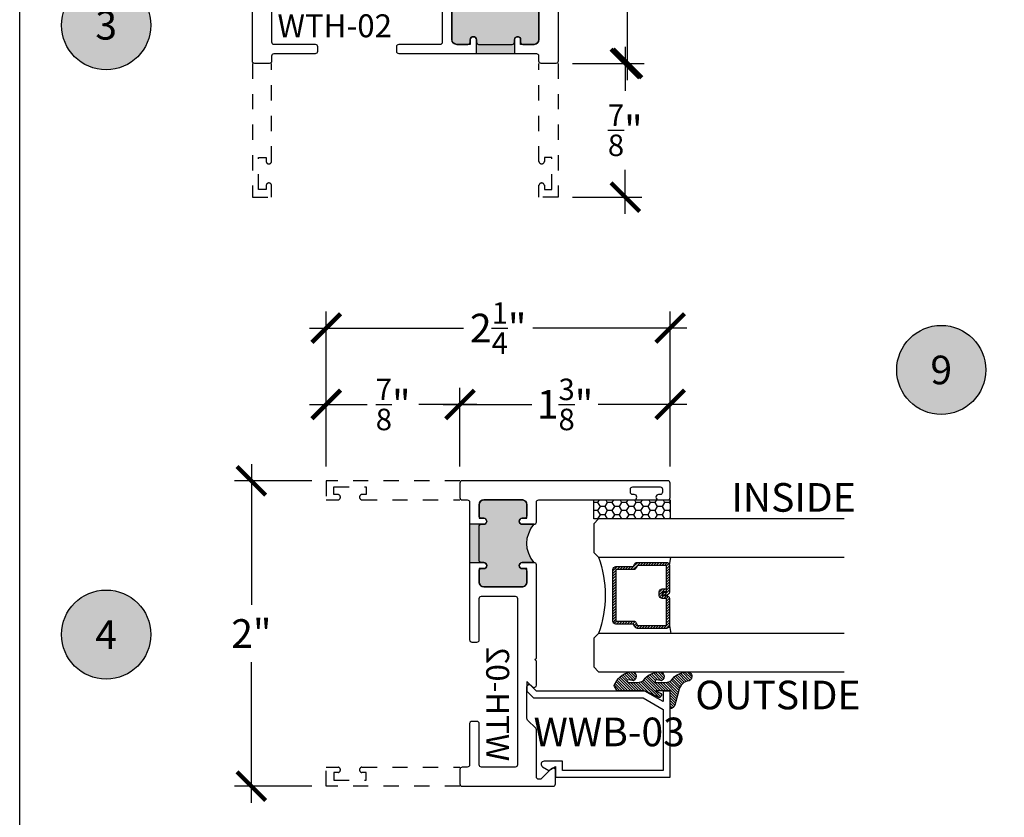
# Model space of a CAD drawing. Units: inches. Extents: x 0 to 128, y -43 to 43.
# Drawn here: x 0 to 6, y 4 to 9 of the extents above; entities that cross this region are included whole.
import ezdxf
from ezdxf.enums import TextEntityAlignment as Align

# ---------------------------------------------------------------- set-up
doc = ezdxf.new("R2010")
doc.units = ezdxf.units.IN
doc.header["$LTSCALE"] = 0.25
doc.header["$MEASUREMENT"] = 0
doc.linetypes.add('HIDDEN2', pattern=[0.1875, 0.125, -0.0625])
for name, color, linetype in [('Arcadia-Dim', 4, 'Continuous'), ('Arcadia-Hidden', 1, 'HIDDEN2'), ('Arcadia-Profile', 6, 'Continuous'), ('Arcadia-Shade', 8, 'Continuous'), ('Arcadia-Symb', 7, 'Continuous'), ('Arcadia-Symb-Text', 3, 'Continuous'), ('Arcadia-Text', 3, 'Continuous')]:
    doc.layers.add(name, color=color, linetype=linetype)
doc.layers.add('Arcadia-Mview', color=6, linetype='Continuous', plot=False)
doc.styles.get("Standard").update_dxf_attribs({"font": 'ARIALN.TTF'})
doc.dimstyles.new('Arcadia-2', dxfattribs={"dimscale": 2, "dimtxt": 0.0938, "dimasz": 0.0938, "dimexe": 0.0546, "dimexo": 0.0469, "dimgap": 0.0469, "dimtad": 0, "dimtih": 1, "dimdec": 4, "dimrnd": 0.0625, "dimzin": 3, "dimdsep": 46, "dimlunit": 4, "dimtxsty": 'Standard', "dimblk": 'ARCHTICK', "dimcen": 0.0469, "dimdle": 0.0546, "dimclrd": 256, "dimclre": 256, "dimclrt": 256, "dimadec": 0, "dimazin": 0, "dimtfac": 0.75, "dimtix": 1, "dimtmove": 2, "dimatfit": 3, "dimfxl": 1, "dimtolj": 1, "dimtzin": 3, "dimlwd": -3, "dimlwe": -3, "dimarcsym": 0})

# ---------------------------------------------------------------- blocks, each defined once
blk = doc.blocks.new('Keynote')
at = {"layer": 'Arcadia-Symb', "lineweight": -3}
h = blk.add_hatch(color=8, dxfattribs=at)
h.dxf.hatch_style = 1
edge = h.paths.add_edge_path()
edge.add_arc((0, 0), 0.1458, 0, 360)
at = {"layer": 'Defpoints', "lineweight": -3}
blk.add_circle((0, 0), 0.1458, dxfattribs=at)
at = {"layer": 'Arcadia-Symb-Text'}
blk.add_attdef('KEYNOTE_BUBBLE', text='', height=0.09375, dxfattribs=at).set_placement((0, 0), align=Align.MIDDLE_CENTER)
blk = doc.blocks.new('_ArchTick')
at = {"color": 0, "linetype": 'ByBlock', "lineweight": -3, "const_width": 0.15}
blk.add_lwpolyline([(-0.5, -0.5), (0.5, 0.5)], dxfattribs=at)
blk = doc.blocks.new('*D129')
at = {"layer": 'Arcadia-Dim', "lineweight": -3}
for p, q in [((3.617109105610607, 10.60954612481363), (3.617109105610607, 10.07377136355846)), ((3.196465860058265, 10.50034612481363), (3.726309105610607, 10.50034612481363)), ((3.617109105610607, 9.01614612481352), (3.617109105610607, 9.551920886068693)), ((3.256967969619478, 9.125346124813518), (3.726309105610607, 9.125346124813518))]:
    blk.add_line(p, q, dxfattribs=at)
at = {"layer": 'Defpoints', "color": 0, "lineweight": -3}
for p in [(3.102665860058265, 10.50034612481363), (3.163167969619478, 9.125346124813518), (3.617109105610607, 9.125346124813518)]:
    blk.add_point(p, dxfattribs=at)
at = {"layer": 'Arcadia-Dim', "lineweight": -3, "xscale": 0.1876, "yscale": 0.1876, "zscale": 0.1876}
for p, rotation in [((3.617109105610607, 10.50034612481363), 90), ((3.617109105610607, 9.125346124813518), 270)]:
    blk.add_blockref('_ArchTick', p, dxfattribs=dict(at, rotation=rotation))
at = {"layer": 'Arcadia-Dim', "insert": (3.617109105610607, 9.812846124813573), "char_height": 0.1876, "attachment_point": 5}
blk.add_mtext('\\A1;1{\\H0.750000x;\\S3/8;}"', dxfattribs=at)
blk = doc.blocks.new('*D130')
at = {"layer": 'Arcadia-Dim', "lineweight": -3}
for p, q in [((3.602665860058253, 9.23454612481352), (3.602665860058252, 8.94637197747382)), ((3.256967969619478, 9.125346124813518), (3.711865860058253, 9.125346124813518)), ((3.602665860058252, 8.14114612481352), (3.602665860058252, 8.42932027215322)), ((3.256967969619478, 8.250346124813518), (3.711865860058253, 8.250346124813518))]:
    blk.add_line(p, q, dxfattribs=at)
at = {"layer": 'Defpoints', "color": 0, "lineweight": -3}
for p in [(3.163167969619478, 9.125346124813518), (3.602665860058253, 9.125346124813518), (3.163167969619478, 8.250346124813518)]:
    blk.add_point(p, dxfattribs=at)
at = {"layer": 'Arcadia-Dim', "lineweight": -3, "xscale": 0.1876, "yscale": 0.1876, "zscale": 0.1876}
for p, rotation in [((3.602665860058253, 9.125346124813518), 90), ((3.602665860058252, 8.250346124813518), 270)]:
    blk.add_blockref('_ArchTick', p, dxfattribs=dict(at, rotation=rotation))
at = {"layer": 'Arcadia-Dim', "insert": (3.602665860058252, 8.687846124813518), "char_height": 0.1876, "attachment_point": 5}
blk.add_mtext('\\A1;{\\H0.750000x;\\S7/8;}"', dxfattribs=at)
blk = doc.blocks.new('*D131')
at = {"layer": 'Arcadia-Dim', "lineweight": -3}
for p, q in [((1.155841195093175, 6.502191256763551), (1.155841195093175, 5.580975158537083)), ((1.55234677695168, 6.392991256763551), (1.046641195093175, 6.392991256763551)), ((1.155841195093174, 4.283791256763549), (1.155841195093175, 5.205007354990017)), ((1.55234677695168, 4.392991256763551), (1.046641195093174, 4.392991256763551))]:
    blk.add_line(p, q, dxfattribs=at)
at = {"layer": 'Defpoints', "color": 0, "lineweight": -3}
for p in [(1.155841195093175, 6.392991256763551), (1.64614677695168, 6.392991256763551), (1.64614677695168, 4.392991256763551)]:
    blk.add_point(p, dxfattribs=at)
at = {"layer": 'Arcadia-Dim', "lineweight": -3, "xscale": 0.1876, "yscale": 0.1876, "zscale": 0.1876}
for p, rotation in [((1.155841195093175, 6.392991256763551), 90), ((1.155841195093174, 4.392991256763551), 270)]:
    blk.add_blockref('_ArchTick', p, dxfattribs=dict(at, rotation=rotation))
at = {"layer": 'Arcadia-Dim', "insert": (1.155841195093174, 5.392991256763551), "char_height": 0.1876, "attachment_point": 5}
blk.add_mtext('\\A1;2"', dxfattribs=at)
blk = doc.blocks.new('*D132')
at = {"layer": 'Arcadia-Dim', "lineweight": -3}
for p, q in [((2.521146776951681, 6.486791256763551), (2.521146776951681, 7.002191256763549)), ((3.896146776951681, 6.486791256763551), (3.896146776951681, 7.002191256763549)), ((2.411946776951681, 6.892991256763551), (2.991582315832991, 6.892991256763551)), ((4.005346776951681, 6.892991256763551), (3.425711238070372, 6.892991256763551))]:
    blk.add_line(p, q, dxfattribs=at)
at = {"layer": 'Defpoints', "color": 0, "lineweight": -3}
for p in [(3.896146776951681, 6.892991256763551), (2.521146776951681, 6.392991256763551), (3.896146776951681, 6.392991256763551)]:
    blk.add_point(p, dxfattribs=at)
at = {"layer": 'Arcadia-Dim', "lineweight": -3, "xscale": 0.1876, "yscale": 0.1876, "zscale": 0.1876, "rotation": 180}
blk.add_blockref('_ArchTick', (2.521146776951681, 6.892991256763551), dxfattribs=at)
at = {"layer": 'Arcadia-Dim', "lineweight": -3, "xscale": 0.1876, "yscale": 0.1876, "zscale": 0.1876}
blk.add_blockref('_ArchTick', (3.896146776951681, 6.892991256763551), dxfattribs=at)
at = {"layer": 'Arcadia-Dim', "insert": (3.208646776951681, 6.892991256763551), "char_height": 0.1876, "attachment_point": 5}
blk.add_mtext('\\A1;1{\\H0.750000x;\\S3/8;}"', dxfattribs=at)
blk = doc.blocks.new('*D133')
at = {"layer": 'Arcadia-Dim', "lineweight": -3}
for p, q in [((1.64614677695168, 6.486791256763551), (1.64614677695168, 7.502191256763549)), ((3.896146776951681, 6.486791256763551), (3.896146776951681, 7.502191256763549)), ((1.53694677695168, 7.392991256763551), (2.543604996596974, 7.392991256763551)), ((4.005346776951681, 7.392991256763551), (2.998688557306388, 7.392991256763551))]:
    blk.add_line(p, q, dxfattribs=at)
at = {"layer": 'Defpoints', "color": 0, "lineweight": -3}
for p in [(1.64614677695168, 7.392991256763551), (1.64614677695168, 6.392991256763551), (3.896146776951681, 6.392991256763551)]:
    blk.add_point(p, dxfattribs=at)
at = {"layer": 'Arcadia-Dim', "lineweight": -3, "xscale": 0.1876, "yscale": 0.1876, "zscale": 0.1876, "rotation": 180}
blk.add_blockref('_ArchTick', (1.64614677695168, 7.392991256763551), dxfattribs=at)
at = {"layer": 'Arcadia-Dim', "lineweight": -3, "xscale": 0.1876, "yscale": 0.1876, "zscale": 0.1876}
blk.add_blockref('_ArchTick', (3.896146776951681, 7.392991256763551), dxfattribs=at)
at = {"layer": 'Arcadia-Dim', "insert": (2.771146776951681, 7.392991256763551), "char_height": 0.1876, "attachment_point": 5}
blk.add_mtext('\\A1;2{\\H0.750000x;\\S1/4;}"', dxfattribs=at)
blk = doc.blocks.new('*D134')
at = {"layer": 'Arcadia-Dim', "lineweight": -3}
for p, q in [((1.64614677695168, 6.486791256763551), (1.64614677695168, 7.002191256763549)), ((2.521146776951681, 6.486791256763551), (2.521146776951681, 7.002191256763549)), ((1.53694677695168, 6.892991256763551), (1.914825972040358, 6.892991256763551)), ((2.630346776951681, 6.892991256763551), (2.252467581863003, 6.892991256763551))]:
    blk.add_line(p, q, dxfattribs=at)
at = {"layer": 'Defpoints', "color": 0, "lineweight": -3}
for p in [(1.64614677695168, 6.892991256763551), (1.64614677695168, 6.392991256763551), (2.521146776951681, 6.392991256763551)]:
    blk.add_point(p, dxfattribs=at)
at = {"layer": 'Arcadia-Dim', "lineweight": -3, "xscale": 0.1876, "yscale": 0.1876, "zscale": 0.1876, "rotation": 180}
blk.add_blockref('_ArchTick', (1.64614677695168, 6.892991256763551), dxfattribs=at)
at = {"layer": 'Arcadia-Dim', "lineweight": -3, "xscale": 0.1876, "yscale": 0.1876, "zscale": 0.1876}
blk.add_blockref('_ArchTick', (2.521146776951681, 6.892991256763551), dxfattribs=at)
at = {"layer": 'Arcadia-Dim', "insert": (2.08364677695168, 6.892991256763551), "char_height": 0.1876, "attachment_point": 5}
blk.add_mtext('\\A1;{\\H0.750000x;\\S7/8;}"', dxfattribs=at)
blk = doc.blocks.new('*U193')
at = {"layer": 'Arcadia-Shade'}
h = blk.add_hatch(dxfattribs=at)
h.set_pattern_fill('HONEY', color=256, scale=0.25)
h.set_pattern_definition([(0, (0, 0), (0.046875, 0.0270632938682637), [0.03125, -0.0625]), (120, (0, 0), (-0.046875, 0.0270632938682637), [0.03125, -0.0625]), (60, (0, 0), (0, 0.0541265877365274), [-0.0625, 0.03125])])
h.paths.add_polyline_path([(-0.5, 0.125), (0, 0.125), (0, 0), (-0.5, 0)])
at = {"layer": 'Arcadia-Profile', "lineweight": -3}
blk.add_lwpolyline([(-0.5, 0.125), (0, 0.125), (0, 0), (-0.5, 0)], close=True, dxfattribs=at)
blk = doc.blocks.new('*U206')
at = {"layer": 'Arcadia-Shade', "lineweight": -3}
h = blk.add_hatch(dxfattribs=at)
h.set_pattern_fill('ANSI31', color=256, scale=0.1, style=0)
h.set_pattern_definition([(45, (-12.49009116438055, -10.79353366436353), (-0.0088388347648318, 0.0088388347648318), [])])
edge = h.paths.add_edge_path()
edge.add_line((0.4990116755820752, 0.4285564927512803), (0.5229934129158452, 0.4285564927512838))
edge.add_arc((0.5229934129158464, 0.4482414927513226), 0.0196850000000387, 269.9999999999964, 359.9999999999982)
edge.add_line((0.5426784129158853, 0.448241492751322), (0.5426784129158853, 0.4732180318310384))
edge.add_line((0.5426784129158853, 0.4732180318310384), (0.5229934129158452, 0.4732180318310384))
edge.add_line((0.5229934129158452, 0.4732180318310384), (0.5229934129158452, 0.448241492751322))
edge.add_line((0.5229934129158452, 0.448241492751322), (0.4990116755820752, 0.448241492751322))
edge.add_line((0.4990116755820752, 0.448241492751322), (0.4990116755820752, 0.4763228331426534))
edge.add_arc((0.4793266755820601, 0.4763228331426871), 0.0196850000000151, 359.9999999999018, 449.9999999999017)
edge.add_line((0.4793266755820939, 0.4960078331427022), (0.3036411249999347, 0.4960078331426985))
edge.add_arc((0.3036411249999346, 0.4763228331426604), 0.0196850000000382, 89.99999999999984, 179.9999999999998)
edge.add_line((0.2839561249998965, 0.4763228331426605), (0.2839561249998965, 0.2858323436881278))
edge.add_arc((0.3036411249999145, 0.2858323436881261), 0.019685000000018, 179.9999999999951, 245.4529343159605)
edge.add_line((0.2954631769583571, 0.2679264678137017), (0.3114070047096007, 0.2606446238063391))
edge.add_line((0.3114070047096007, 0.2606446238063391), (0.3114070047096007, 0.1457257251104203))
edge.add_arc((0.3310920047095802, 0.145725725110422), 0.0196849999999795, 180.000000000005, 270.000000000005)
edge.add_line((0.3310920047095819, 0.1260407251104425), (0.668905995290265, 0.126040725110439))
edge.add_arc((0.668905995290266, 0.1457257251104213), 0.0196849999999823, 269.9999999999974, 359.9999999999973)
edge.add_line((0.6885909952902483, 0.1457257251104203), (0.6885909952902483, 0.2606446238063391))
edge.add_line((0.6885909952902483, 0.2606446238063391), (0.7045348230414366, 0.2679264678137088))
edge.add_arc((0.6963568749998893, 0.2858323436881248), 0.019685000000006, 294.547065684023, 359.9999999999882)
edge.add_line((0.7160418749998954, 0.2858323436881207), (0.7160418749998936, 0.4763228331426605))
edge.add_arc((0.696356874999912, 0.4763228331426601), 0.0196849999999816, 9.694e-13, 89.99999999999903)
edge.add_line((0.6963568749999123, 0.4960078331426418), (0.5206721869999261, 0.4960078331426985))
edge.add_arc((0.5206721869999243, 0.4763228331426586), 0.0196850000000399, 89.99999999999484, 179.9999999999947)
edge.add_line((0.5009871869998844, 0.4763228331426605), (0.5009871869998844, 0.4521573060815706))
edge.add_line((0.5009871869998844, 0.4521573060815706), (0.5206721869999261, 0.4521573060815706))
edge.add_line((0.5206721869999261, 0.4521573060815706), (0.5206721869999261, 0.4763228331426605))
edge.add_line((0.5206721869999261, 0.4763228331426605), (0.6963568749999123, 0.4763228331426605))
edge.add_line((0.6963568749999123, 0.4763228331426605), (0.6963568749999123, 0.2858323436881207))
edge.add_line((0.6963568749999123, 0.2858323436881207), (0.6804130472487258, 0.2785504996807049))
edge.add_arc((0.6885909952902385, 0.2606446238063089), 0.0196849999999736, 114.5470656839561, 179.9999999999121)
edge.add_line((0.668905995290265, 0.2606446238063391), (0.668905995290265, 0.1457257251104203))
edge.add_line((0.668905995290265, 0.1457257251104203), (0.3310920047095819, 0.1457257251104203))
edge.add_line((0.3310920047095819, 0.1457257251104203), (0.3310920047095819, 0.2606446238063391))
edge.add_arc((0.311407004709616, 0.2606446238063067), 0.019684999999966, 9.41968e-11, 65.45293431605748)
edge.add_line((0.3195849527511214, 0.2785504996806978), (0.3036411249999347, 0.2858323436881207))
edge.add_line((0.3036411249999347, 0.2858323436881207), (0.3036411249999347, 0.4763228331426605))
edge.add_line((0.3036411249999347, 0.4763228331426605), (0.4793266755820939, 0.4763228331426605))
edge.add_line((0.4793266755820939, 0.4763228331426605), (0.4793266755820939, 0.448241492751322))
edge.add_arc((0.4990116755821054, 0.4482414927512918), 0.0196850000000115, 179.9999999999121, 269.9999999999121)
at = {"layer": 'Arcadia-Profile'}
for p, q in [((0, 0.03125), (4e-15, 1.639460414438573)), ((0.2500000000000022, 1.639460414438573), (0.25, 0.03125)), ((0.75, 0.03125), (0.7500000000000023, 1.639460414438573)), ((1.000000000000001, 1.639460414438573), (1, 0.03125)), ((0.3036416249999334, 0.4960078331427022), (0.2499999999999218, 0.5053829846366896)), ((0.6963568749999123, 0.4960078331427022), (0.7499984999999258, 0.5053829846366896)), ((0.7080088700575029, 0.2699663348586228), (0.7122228838293801, 0.2741803486304981)), ((0.03125, 0), (0, 0.03125)), ((0.03125, 0), (0, 0.03125)), ((0.03125, 0), (0, 0.03125)), ((0.03125, 0), (0, 0.03125)), ((0.03125, 0), (0, 0.03125)), ((0.21875, 0), (0.03125, 0)), ((0.21875, 0), (0.03125, 0)), ((0.25, 0.03125), (0.21875, 0)), ((0.25, 0.03125), (0.21875, 0)), ((0.78125, 0), (0.75, 0.03125)), ((0.96875, 0), (0.78125, 0)), ((1, 0.03125), (0.96875, 0))]:
    blk.add_line(p, q, dxfattribs=at)
blk.add_lwpolyline([(0.4990116755820752, 0.4285564927512803), (0.5229934129158452, 0.4285564927512838, 0.4142135623731049), (0.5426784129158853, 0.448241492751322), (0.5426784129158853, 0.4732180318310384), (0.5229934129158452, 0.4732180318310384), (0.5229934129158452, 0.448241492751322), (0.4990116755820752, 0.448241492751322), (0.4990116755820752, 0.4763228331426534, 0.4142135623730951), (0.4793266755820939, 0.4960078331427022), (0.3036411249999347, 0.4960078331426985, 0.4142135623730951), (0.2839561249998965, 0.4763228331426605), (0.2839561249998965, 0.2858323436881278, 0.2936188569408289), (0.2954631769583571, 0.2679264678137017), (0.3114070047096007, 0.2606446238063391), (0.3114070047096007, 0.1457257251104203, 0.4142135623730951), (0.3310920047095819, 0.1260407251104425), (0.668905995290265, 0.126040725110439, 0.4142135623730951), (0.6885909952902483, 0.1457257251104203), (0.6885909952902483, 0.2606446238063391), (0.7045348230414366, 0.2679264678137088, 0.2936188569408282), (0.7160418749998954, 0.2858323436881207), (0.7160418749998936, 0.4763228331426605, 0.4142135623730853), (0.6963568749999123, 0.4960078331426418), (0.5206721869999261, 0.4960078331426985, 0.4142135623730951), (0.5009871869998844, 0.4763228331426605), (0.5009871869998844, 0.4521573060815706), (0.5206721869999261, 0.4521573060815706), (0.5206721869999261, 0.4763228331426605), (0.6963568749999123, 0.4763228331426605), (0.6963568749999123, 0.2858323436881207), (0.6804130472487258, 0.2785504996807049, 0.2936188569407848), (0.668905995290265, 0.2606446238063391), (0.668905995290265, 0.1457257251104203), (0.3310920047095819, 0.1457257251104203), (0.3310920047095819, 0.2606446238063391, 0.2936188569408189), (0.3195849527511214, 0.2785504996806978), (0.3036411249999347, 0.2858323436881207), (0.3036411249999347, 0.4763228331426605), (0.4793266755820939, 0.4763228331426605), (0.4793266755820939, 0.448241492751322, 0.4142135623730946)], format="xyb", close=True, dxfattribs=at)
blk.add_arc((0.4999992499998971, -0.6625220109668888), 0.7374409998105559, 70.18348207574029, 109.8165179242613, dxfattribs=at)
blk = doc.blocks.new('Window-Gasket-E260')
at = {"layer": 'Arcadia-Shade', "lineweight": -3}
h = blk.add_hatch(dxfattribs=at)
h.set_pattern_fill('ANSI31', color=256, scale=0.1, style=0)
h.set_pattern_definition([(135, (123.9620461361176, -543.8713998305384), (0.0088388347648318, 0.0088388347648318), [])])
edge = h.paths.add_edge_path()
edge.add_ellipse((0.0039163804646023, 0.0712167572764884), major_axis=(0.089435424491799, 0.089435424491799), ratio=0.9999999999999941, start_angle=88.41641669307376, end_angle=129.2249959998301)
edge.add_ellipse((-0.0939999999999941, 0.0704774716300563), major_axis=(-0.021920310216782, 0.021920310216782), ratio=0.9999999999999944, start_angle=19.25355931287128, end_angle=199.2535593128713)
edge.add_ellipse((0.0089003114708817, 0.0846879502598768), major_axis=(0.0565140078525231, 0.0565140078525231), ratio=0.9999999999999886, start_angle=126.80476472946901, end_angle=155.2606034698109, ccw=False)
edge.add_ellipse((-0.0635919862817787, 0.088580717271725), major_axis=(0.007071067811849, 0.007071067811849), ratio=0.9999999999999907, start_angle=315.0000000000051, end_angle=446.4098895020658, ccw=False)
edge.add_line((-0.0535919862817878, 0.088580717271725), (-0.0535919862817878, 0.032505631326103))
edge.add_ellipse((-0.11359198628179, 0.032505631326103), major_axis=(0.0424264068711934, 0.0424264068711934), ratio=0.9999999999999895, start_angle=255.6401506698578, end_angle=315.00000000000085, ccw=False)
edge.add_ellipse((0.0039163804645455, -0.110990309407498), major_axis=(-0.0894354244917968, 0.0894354244917968), ratio=0.9999999999999971, start_angle=-1.583583306924486, end_angle=39.22499599983203)
edge.add_ellipse((-0.0939999999999941, -0.1117295950539301), major_axis=(-0.021920310216782, 0.021920310216782), ratio=0.9999999999999944, start_angle=19.25355931287128, end_angle=199.2535593128713)
edge.add_ellipse((0.0129563364267824, -0.1339614757125673), major_axis=(0.0562280606484618, 0.0562280606484618), ratio=0.9999999999999994, start_angle=56.49584510020247, end_angle=128.6710708810821, ccw=False)
edge.add_line((-0.0028914491701357, -0.0560381974173652), (0.0937011334588078, -0.0301562929071224))
edge.add_ellipse((0.0856207791276234, 0), major_axis=(0.0220759385759961, 0.0220759385759961), ratio=0.9999999999999886, start_angle=239.999999999988, end_angle=315.00000000015)
edge.add_line((0.1168408708638822, 0), (-5.68e-14, 0))
edge.add_line((0, 0), (0, 0.094444712352356))
edge.add_line((0, 0.0944447123524697), (0.0147635084134379, 0.0649461502043778))
edge.add_ellipse((0.0286244547542083, 0.0718833085950337), major_axis=(-0.0109601551083904, 0.0109601551083904), ratio=0.9999999999999856, start_angle=71.58715419955898, end_angle=251.587154199559)
edge.add_line((0.0424854010950071, 0.0788204669859169), (0.0063447238421759, 0.1510321651920776))
edge.add_ellipse((0.0600000000000023, 0.1778856815433301), major_axis=(0.0424264068711908, 0.0424264068711908), ratio=0.9999999999998896, start_angle=152.9815197749799, end_angle=161.5871541995442, ccw=False)
edge.add_line((0.0029306317558166, 0.1593630681149989), (2.84e-14, 0.1644390712143604))
edge.add_line((0, 0.1644390712144741), (0, 0.340823766994049))
edge.add_ellipse((-0.0099999999999909, 0.3408237669939353), major_axis=(-0.0070710678118675, 0.0070710678118675), ratio=0.9999999999999072, start_angle=225.0000000000051, end_angle=283.3691089052026)
edge.add_line((-0.0047555496051359, 0.3493382100207327), (-0.0282939422532422, 0.3638366255048595))
edge.add_ellipse((-0.0335383926480972, 0.3553221824781758), major_axis=(-0.0070710678118752, 0.0070710678118752), ratio=0.9999999999998824, start_angle=-76.6308910947616, end_angle=-30.09638454216519)
edge.add_ellipse((0.0098994645500738, 0.2383683281350386), major_axis=(-0.0952598567030983, 0.0952598567030984), ratio=0.9999999999999893, start_angle=-25.03004956452331, end_angle=33.09873595014977)
edge.add_ellipse((-0.0939999999999941, 0.2526845383140426), major_axis=(-0.021920310216782, 0.021920310216782), ratio=0.9999999999999944, start_angle=19.25355931287128, end_angle=199.2535593128713)
edge.add_ellipse((0.0089003114709953, 0.2668950169438631), major_axis=(-0.0565140078526148, 0.0565140078526148), ratio=0.9999999999999856, start_angle=36.804764729513124, end_angle=65.2606034698369, ccw=False)
edge.add_ellipse((-0.0635919862817787, 0.2707877839557113), major_axis=(-0.0070710678118653, 0.0070710678118653), ratio=0.9999999999999905, start_angle=224.9999999999898, end_angle=356.409889501993, ccw=False)
edge.add_line((-0.0535919862817878, 0.2707877839557113), (-0.0535919862817878, 0.2147126980100893))
edge.add_ellipse((-0.11359198628179, 0.2147126980100893), major_axis=(-0.0424264068711945, 0.0424264068711945), ratio=0.9999999999999856, start_angle=165.6401506698625, end_angle=225.0000000000017, ccw=False)
at = {"layer": 'Arcadia-Profile', "lineweight": -3}
blk.add_lwpolyline([(0.0424854010950071, 0.0788204669859169), (0.0063447238421759, 0.1510321651919639, -0.1165315726498103), (0, 0.1778856815433301), (0, 0.3408237669939353, 0.2603365611747245), (-0.0047555496051359, 0.3493382100207327), (-0.0282939422532422, 0.3638366255047458, 0.205882219026353), (-0.0361103303737309, 0.3649857809971309, 0.2592171881551533), (-0.1219224820083582, 0.2661506067265691, 0.9999999999999998), (-0.0660775179916868, 0.2392184699012887, -0.1248040142998426), (-0.0702063995610161, 0.2782877530871701, -0.6457529643032383), (-0.0535919862817878, 0.2707877839557113), (-0.0535919862817878, 0.2147126980100893, -0.2649576977510819), (-0.083013318352414, 0.1630895920625335, 0.1799670457333808), (-0.1219224820083582, 0.0839435400428101, 0.9999999999999998), (-0.0660775179916868, 0.0570114032173024, -0.1248040142999278), (-0.0702063995609592, 0.0960806864031838, -0.6457529643032759), (-0.0535919862817878, 0.088580717271725), (-0.0535919862817878, 0.032505631326103, -0.2649576977510819), (-0.083013318352414, -0.0191174746212255, 0.1799670457333852), (-0.1219224820083582, -0.0982635266411762, 0.9999999999999998), (-0.0660775179916868, -0.1251956634664566, -0.3257651905948838), (-0.0028914491701357, -0.0560381974173652), (0.0937011334588647, -0.0301562929071224, 0.3394542588633731), (0.1168408708638822, 0), (0, 0), (0, 0.0944447123524697), (0.0147635084134095, 0.0649461502043778, 0.9999999999999998)], format="xyb", close=True, dxfattribs=at)
blk = doc.blocks.new('WTH-02')
at = {"layer": 'Arcadia-Profile', "lineweight": -3}
h = blk.add_hatch(color=256, dxfattribs=at)
h.dxf.hatch_style = 1
edge = h.paths.add_edge_path()
edge.add_arc((-0.2849999999988891, -16.06274999976015), 15.62524999976016, 89.54163620848882, 90.45836379151935)
edge.add_line((-0.4100000000000092, -0.4380000000000132), (-0.4099999999999895, -0.3450000000000024))
edge.add_arc((-0.4299999999999926, -0.3449999999999989), 0.0200000000000031, 359.9999999999898, 539.9999999999898)
edge.add_line((-0.4499999999999959, -0.3449999999999953), (-0.450000000000003, -0.375))
edge.add_line((-0.450000000000003, -0.375), (-0.5379999999999967, -0.375))
edge.add_arc((-0.5379999999999967, -0.3430000000000035), 0.0319999999999965, 180, 270, ccw=False)
edge.add_line((-0.5699999999999932, -0.3430000000000035), (-0.5699999999999932, -0.0949999999999918))
edge.add_arc((-0.5379999999999967, -0.0949999999999918), 0.0319999999999965, 89.9999999999971, 180.0000000000002, ccw=False)
edge.add_line((-0.5379999999999951, -0.0629999999999953), (-0.4499999999999888, -0.0629999999999953))
edge.add_line((-0.4499999999999888, -0.0629999999999953), (-0.4499999999999888, -0.0929999999999964))
edge.add_arc((-0.4299999999999926, -0.0929999999999964), 0.0199999999999961, 180, 360)
edge.add_line((-0.4099999999999966, -0.0929999999999964), (-0.4099999999999965, -0.0149999999999926))
edge.add_arc((-0.2849999999999983, 0.1262670236507976), 0.1886302520041589, 228.4960199865233, 311.5039800134766)
edge.add_line((-0.1600000000000001, -0.0149999999999926), (-0.1599999999999966, -0.0929999999999964))
edge.add_arc((-0.139999999999997, -0.0929999999999964), 0.0199999999999996, 180, 360)
edge.add_line((-0.1199999999999974, -0.0929999999999964), (-0.1199999999999974, -0.0629999999999953))
edge.add_line((-0.1199999999999974, -0.0629999999999953), (-0.032, -0.0629999999999917))
edge.add_arc((-0.032, -0.0949999999999917), 0.032, -6.423306331271306e-12, 90, ccw=False)
edge.add_line((0, -0.0949999999999953), (1.8e-15, -0.3430000000000035))
edge.add_arc((-0.0320000000000018, -0.343), 0.0320000000000036, 269.99999999999994, 359.99999999999363, ccw=False)
edge.add_line((-0.0320000000000018, -0.3750000000000035), (-0.1199999999999974, -0.375))
edge.add_line((-0.1199999999999974, -0.375), (-0.1200000000000045, -0.3449999999999918))
edge.add_arc((-0.1400000000000005, -0.3449999999999918), 0.019999999999996, 359.9999999999998, 540.0000000000102)
edge.add_line((-0.1599999999999966, -0.3449999999999953), (-0.1599999999999966, -0.4379999999999953))
at = {"layer": 'Arcadia-Profile'}
blk.add_lwpolyline([(-1.494606601717798, -0.004393398282196), (-1.441393398282201, -0.0576066017177892, 0.1989123673796708), (-1.430786796564404, -0.0619999999999896), (-1.223213203435594, -0.0619999999999896, 0.6681786379192926), (-1.212606601717797, -0.0363933982821925), (-1.223393398282202, -0.0256066017177892, -0.6681786379193296), (-1.212786796564405, 1.15e-14), (-1.056, 8e-15), (-1.045999999999998, -0.00999999999999), (-1.035999999999998, 8e-15), (-0.4250000000000007, 8e-15, -0.4142135623730951), (-0.4100000000000003, -0.0149999999999926), (-0.4100000000000003, -0.0929999999999956, -0.4142135623730951), (-0.4299999999999998, -0.1129999999999915, -0.4142135623730951), (-0.4499999999999993, -0.0929999999999956), (-0.4499999999999993, -0.077999999999995, 0.4142135623730951), (-0.465, -0.0629999999999944), (-0.5379999999999985, -0.0629999999999944, 0.4142135623731031), (-0.5700000000000003, -0.0949999999999909), (-0.5700000000000003, -0.3429999999999955, 0.4142135623730951), (-0.5380000000000003, -0.374999999999992), (-0.465, -0.374999999999992, 0.4142135623730951), (-0.4499999999999993, -0.3599999999999914), (-0.4499999999999993, -0.3449999999999909, -0.4142135623730951), (-0.4299999999999998, -0.3249999999999948, -0.4142135623730951), (-0.4100000000000003, -0.3449999999999909), (-0.4100000000000003, -0.3599999999999914, 0.4142135623730951), (-0.3949999999999996, -0.374999999999992), (-0.1749999999999989, -0.3749999999999956, 0.41421356237313), (-0.1600000000000001, -0.359999999999995), (-0.160000000000001, -0.3449999999999944, -0.4142135623731212), (-0.1399999999999988, -0.3249999999999948, -0.414213562373069), (-0.120000000000001, -0.3449999999999944), (-0.120000000000001, -0.359999999999995, 0.4142135623731125), (-0.1050000000000004, -0.374999999999992), (-0.032, -0.374999999999992, 0.4142135623730951), (0, -0.3429999999999955), (0, -0.0949999999999944, 0.4142135623730951), (-0.032, -0.0629999999999944), (-0.1050000000000004, -0.0629999999999944, 0.4142135623730777), (-0.120000000000001, -0.077999999999995), (-0.120000000000001, -0.0929999999999956, -0.4142135623730951), (-0.1400000000000006, -0.1129999999999915, -0.4142135623730951), (-0.1600000000000001, -0.0929999999999956), (-0.1600000000000001, -0.0149999999999926, -0.4142135623730951), (-0.1449999999999996, 8e-15), (-0.0150000000000006, 9e-16, 0.4142135623730951), (0, 0.0150000000000015), (0, 0.6395000000000062, -0.4142135623730951), (0.0175000000000001, 0.6570000000000045, -0.4142135623730802), (0.0350000000000002, 0.6395000000000062), (0.0350000000000002, 0.6300000000000034, 0.4142135623730777), (0.0500000000000007, 0.6150000000000067), (0.0700000000000003, 0.6150000000000029, 0.4142135623730951), (0.0850000000000009, 0.6300000000000034), (0.0850000000000009, 0.8100000000000067, 0.4142135623731126), (0.0700000000000003, 0.8250000000000037), (0.0500000000000007, 0.8250000000000037, 0.4142135623730777), (0.0350000000000002, 0.81000000000001), (0.0350000000000002, 0.7995000000000099, -0.41421356237311), (0.0174999999999983, 0.7820000000000045, -0.4142135623730951), (0, 0.7995000000000099), (0, 0.8600000000000074, -0.4142135623730777), (0.0150000000000006, 0.8750000000000078), (0.1099999999999994, 0.8750000000000078, -0.4142135623731126), (0.125, 0.8600000000000074), (0.125, -0.4849999999999933, -0.4142135623730951), (0.1099999999999994, -0.4999999999999938), (0.0150000000000006, -0.499999999999992, -0.4142135623730776), (0, -0.4849999999999933), (0, -0.4519999999999939, 0.4142135623731126), (-0.0150000000000006, -0.4369999999999951), (-0.9160000000000003, -0.4369999999999951, -0.4142135623730951), (-0.9310000000000007, -0.4219999999999963), (-0.9310000000000007, -0.3889999999999949, -0.4142135623730777), (-0.9160000000000003, -0.3739999999999943), (-0.6460000000000008, -0.3739999999999943, 0.4142135623730951), (-0.6310000000000004, -0.3589999999999938), (-0.6310000000000004, -0.1389999999999949, 0.4142135623730777), (-0.6460000000000008, -0.1239999999999943), (-1.734999999999999, -0.1239999999999943, 0.4142135623730777), (-1.75, -0.1389999999999949), (-1.75, -0.3589999999999938, 0.4142135623730777), (-1.734999999999999, -0.3739999999999943), (-1.464999999999999, -0.3739999999999943, -0.4142135623730777), (-1.449999999999999, -0.3889999999999949), (-1.449999999999999, -0.4219999999999963, -0.4142135623730951), (-1.464999999999999, -0.4369999999999951), (-1.734999999999999, -0.4369999999999933, 0.4142135623731126), (-1.75, -0.4519999999999939), (-1.75, -0.4849999999999933, -0.4142135623730776), (-1.764999999999999, -0.499999999999992), (-1.859999999999999, -0.4999999999999904, -0.4142135623730776), (-1.875, -0.4849999999999933), (-1.875, 0.1100000000000074, -0.4142135623730951), (-1.859999999999999, 0.125000000000008), (-1.771999999999999, 0.125000000000008, -0.6681786379192989), (-1.760686291501014, 0.0976862915010211), (-1.824606601717798, 0.0337659812842341, 0.198912367379649), (-1.828999999999999, 0.0231593795664376), (-1.828999999999999, 0.0150000000000086, 0.4142135623730951), (-1.814, 8e-15), (-1.505213203435595, 8e-15, -0.1989123673796797)], format="xyb", close=True, dxfattribs=at)
at = {"layer": 'Arcadia-Profile', "lineweight": -3}
blk.add_lwpolyline([(-0.1599999999999966, -0.4379999999999953, 0.0040000000000616), (-0.4100000000000092, -0.4380000000000132), (-0.4099999999999895, -0.3450000000000024, 0.9999999999999998), (-0.4499999999999959, -0.3449999999999953), (-0.450000000000003, -0.375), (-0.5379999999999967, -0.375, -0.4142135623730951), (-0.5699999999999932, -0.3430000000000035), (-0.5699999999999932, -0.0949999999999918, -0.4142135623731113), (-0.5379999999999951, -0.0629999999999953), (-0.4499999999999888, -0.0629999999999953), (-0.4499999999999888, -0.0929999999999964, 0.9999999999999998), (-0.4099999999999966, -0.0929999999999964), (-0.4099999999999965, -0.0149999999999926, 0.3789058268269545), (-0.1600000000000001, -0.0149999999999926), (-0.1599999999999966, -0.0929999999999964, 0.9999999999999998), (-0.1199999999999974, -0.0929999999999964), (-0.1199999999999974, -0.0629999999999953), (-0.032, -0.0629999999999917, -0.4142135623731276), (0, -0.0949999999999953), (1.8e-15, -0.3430000000000035, -0.4142135623730625), (-0.0320000000000018, -0.3750000000000035), (-0.1199999999999974, -0.375), (-0.1200000000000045, -0.3449999999999918, 1.000000000000089), (-0.1599999999999966, -0.3449999999999953)], format="xyb", close=True, dxfattribs=at)
at = {"layer": 'Defpoints'}
blk.add_text('WTH-02', height=0.15, dxfattribs=at).set_placement((-1.711338101102255, -0.3283587511302599))

msp = doc.modelspace()

# ---------------------------------------------------------------- linework, layer by layer
at = {"layer": 'Arcadia-Hidden'}
for points in [[(1.163167969619478, 9.125346124813518), (1.163167969619478, 8.250346124813518), (1.288167969619478, 8.250346124813518), (1.288167969619478, 8.327846124813506, 0.85714285714288), (1.253167969619482, 8.327846124813506), (1.253167969619482, 8.300346124813588), (1.2031679696195, 8.300346124813588), (1.2031679696195, 8.51034612481351), (1.253167969619482, 8.51034612481351), (1.253167969619454, 8.482846124813593, 0.8571428571428809), (1.288167969619478, 8.482846124813593), (1.288167969619478, 9.125346124813518)], [(3.163167969619478, 9.125346124813518), (3.163167969619478, 8.250346124813518), (3.038167969619478, 8.250346124813518), (3.038167969619478, 8.327846124813506, -0.85714285714288), (3.073167969619476, 8.327846124813506), (3.073167969619476, 8.300346124813588), (3.123167969619458, 8.300346124813588), (3.123167969619458, 8.51034612481351), (3.073167969619476, 8.51034612481351), (3.073167969619503, 8.482846124813477, -0.8571428571451566), (3.038167969619478, 8.482846124813706), (3.038167969619478, 9.125346124813518)], [(2.521146776951681, 6.392991256763551), (1.64614677695168, 6.392991256763551), (1.64614677695168, 6.267991256763551), (1.723646776951667, 6.267991256763551, 0.85714285714288), (1.723646776951667, 6.302991256763632), (1.696146776951749, 6.302991256763632), (1.696146776951749, 6.352991256763588), (1.906146776951671, 6.352991256763588), (1.906146776951671, 6.302991256763632), (1.878646776951639, 6.302991256763632, 0.8571428571451566), (1.878646776951867, 6.267991256763551), (2.521146776951681, 6.267991256763551)], [(2.521146776951681, 4.392991256763551), (1.64614677695168, 4.392991256763551), (1.64614677695168, 4.51799125676355), (1.723646776951667, 4.51799125676355, -0.85714285714288), (1.723646776951667, 4.482991256763469), (1.696146776951749, 4.482991256763469), (1.696146776951749, 4.432991256763513), (1.906146776951671, 4.432991256763513), (1.906146776951671, 4.482991256763469), (1.878646776951754, 4.482991256763469, -0.8571428571428809), (1.878646776951754, 4.51799125676355), (2.521146776951681, 4.51799125676355)]]:
    msp.add_lwpolyline(points, format="xyb", dxfattribs=at)
at = {"layer": 'Arcadia-Mview', "lineweight": -3}
msp.add_lwpolyline([(-0.3600469270382121, 37.31832558586399), (31.63995307296179, 37.31832558586399), (31.63995307296179, 0), (-0.3600469270382121, 0)], close=True, dxfattribs=at)
at = {"layer": 'Arcadia-Profile'}
msp.add_lwpolyline([(3.071883982535368, 4.556793261433681, 0.7673269879798345), (3.062015379743556, 4.51996313441478), (3.102146776951697, 4.496793261433737), (3.146146776951681, 4.522196673278044), (3.146146776951681, 4.451793261433549), (3.896146776951681, 4.451793261433549), (3.896146776951681, 5.016293151872472), (3.851146776951722, 5.016293151872472), (3.851146776951722, 4.947334971955028), (3.731707705737321, 5.016293151872472), (3.021144776951686, 5.016293151872472), (2.959146776951668, 5.078291151872377), (2.959146776951668, 5.014651541565768), (3.002505166644922, 4.971293151872401), (3.719649992077946, 4.971293151872401), (3.851146776951722, 4.895373447728076), (3.851146776951722, 4.496793261433737), (3.19114677695164, 4.496793261433737), (3.19114677695164, 4.556793261433681)], format="xyb", close=True, dxfattribs=at)

# ---------------------------------------------------------------- block references
at = {"layer": 'Arcadia-Profile', "lineweight": -3, "rotation": 180}
msp.add_blockref('*U193', (3.396146776951681, 6.267991256763551), dxfattribs=at)
at = {"layer": 'Arcadia-Profile', "lineweight": -3, "xscale": -1}
for name, p, rotation in [('*U206', (3.396146776951681, 5.14299125676355), 270), ('Window-Gasket-E260', (3.896146776951681, 5.017993256763546), 90)]:
    msp.add_blockref(name, p, dxfattribs=dict(at, rotation=rotation))
at = {"layer": 'Arcadia-Shade', "lineweight": -3}
msp.add_blockref('WTH-02', (3.038167969619478, 9.625346124813518), dxfattribs=at)
at = {"layer": 'Arcadia-Shade', "lineweight": -3, "xscale": -1, "rotation": 270}
msp.add_blockref('WTH-02', (3.021146776951681, 6.267991256763551), dxfattribs=at)
at = {"layer": 'Arcadia-Symb', "lineweight": -3, "xscale": 2, "yscale": 2, "zscale": 2}
for p, values in [((0.2058411950931855, 9.375346124813518), {'KEYNOTE_BUBBLE': '3'}), ((5.670423252929423, 7.118679102846732), {'KEYNOTE_BUBBLE': '9'}), ((0.2058411950931855, 5.386298021038626), {'KEYNOTE_BUBBLE': '4'})]:
    msp.add_blockref('Keynote', p, dxfattribs=at).add_auto_attribs(values)

# ---------------------------------------------------------------- texts
at = {"layer": 'Arcadia-Text', "lineweight": -3}
for s, p in [('INSIDE', (4.297073785722638, 6.190450761737841)), ('OUTSIDE', (4.060862652649951, 4.896784057639023)), ('WWB-03', (3.002625684535884, 4.655021965862971))]:
    msp.add_text(s, height=0.1875, dxfattribs=at).set_placement(p)

# ---------------------------------------------------------------- dimensions: what is measured, and where the dimension line sits
at = {"layer": 'Arcadia-Dim'}
for base, p1, p2, angle, picture, middle in [((3.617109105610607, 9.125346124813518), (3.102665860058265, 10.50034612481363), (3.163167969619478, 9.125346124813518), 90, '*D129', (3.617109105610607, 9.812846124813573)), ((3.602665860058253, 9.125346124813518), (3.163167969619478, 8.250346124813518), (3.163167969619478, 9.125346124813518), 90, '*D130', (3.602665860058252, 8.687846124813518)), ((1.155841195093175, 6.392991256763551), (1.64614677695168, 4.392991256763551), (1.64614677695168, 6.392991256763551), 270, '*D131', (1.155841195093174, 5.392991256763551))]:
    dim = msp.add_linear_dim(base=base, p1=p1, p2=p2, angle=angle, dimstyle='Arcadia-2', dxfattribs=at)
    dim.commit()
    dim.dimension.update_dxf_attribs({"geometry": picture, "text_midpoint": middle, "dimtype": 160})
dim = msp.add_linear_dim(base=(1.64614677695168, 7.392991256763551), p1=(3.896146776951681, 6.392991256763551), p2=(1.64614677695168, 6.392991256763551), dimstyle='Arcadia-2', dxfattribs=at)
dim.commit()
dim.dimension.update_dxf_attribs({"geometry": '*D133', "text_midpoint": (2.771146776951681, 7.392991256763551)})
for base, p2, picture, middle in [((1.64614677695168, 6.892991256763551), (1.64614677695168, 6.392991256763551), '*D134', (2.08364677695168, 6.892991256763551)), ((3.896146776951681, 6.892991256763551), (3.896146776951681, 6.392991256763551), '*D132', (3.208646776951681, 6.892991256763551))]:
    dim = msp.add_linear_dim(base=base, p1=(2.521146776951681, 6.392991256763551), p2=p2, dimstyle='Arcadia-2', dxfattribs=at)
    dim.commit()
    dim.dimension.update_dxf_attribs({"geometry": picture, "text_midpoint": middle, "dimtype": 160})

doc.saveas('drawing.dxf')
